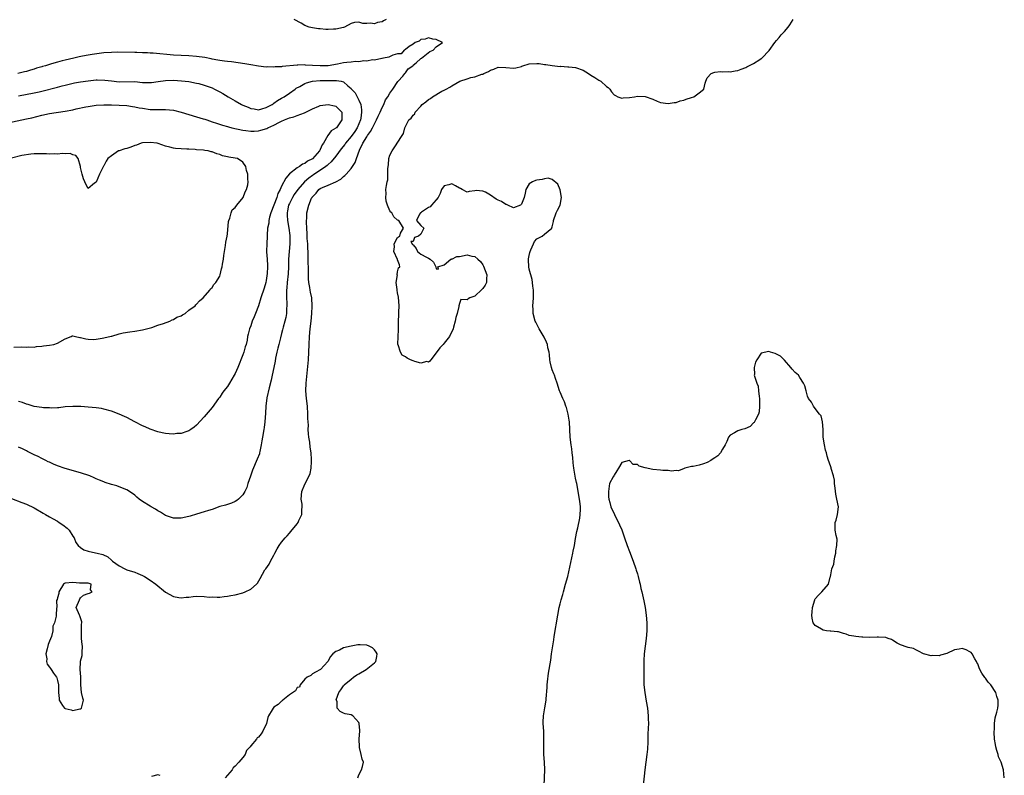
# Model space of a CAD drawing. Units: inches. Extents: x 2601000 to 2604000, y 1533000 to 1536000.
# Drawn here: x 2602989 to 2603244, y 1534076 to 1534271 of the extents above; entities that cross this region are included whole.
import ezdxf

# ---------------------------------------------------------------- set-up
doc = ezdxf.new("R2010")
doc.units = ezdxf.units.IN
doc.header["$MEASUREMENT"] = 0
doc.layers.add('LD26011533_2ft', color=83, linetype='Continuous')

msp = doc.modelspace()

# ---------------------------------------------------------------- linework, layer by layer
at = {"layer": 'LD26011533_2ft'}
for points, elevation in [([(2603084.05, 1534271), (2603083.37, 1534270.63), (2603083, 1534270.37), (2603081.83, 1534270.17), (2603081, 1534269.84), (2603079.97, 1534270.03), (2603079, 1534269.97), (2603077.97, 1534269.97), (2603077, 1534270.28), (2603075.85, 1534270.15), (2603075, 1534269.89), (2603073.27, 1534269), (2603073, 1534268.91), (2603071, 1534268.47), (2603070.44, 1534268.44), (2603069, 1534268.42), (2603068.39, 1534268.39), (2603067, 1534268.59), (2603066.57, 1534268.57), (2603065, 1534268.85), (2603064.08, 1534269), (2603063, 1534269.43), (2603062.04, 1534270.04), (2603060.28, 1534271)], 7292), ([(2603124.88, 1534073), (2603125.08, 1534077), (2603124.99, 1534079), (2603124.82, 1534081), (2603124.78, 1534083), (2603124.84, 1534085), (2603124.78, 1534087), (2603124.66, 1534089), (2603124.66, 1534089.34), (2603124.71, 1534091), (2603125.03, 1534093.03), (2603125.39, 1534095), (2603125.4, 1534095.4), (2603125.68, 1534098.32), (2603125.69, 1534099), (2603125.75, 1534099.75), (2603126.05, 1534102.05), (2603126.22, 1534103), (2603126.41, 1534104.41), (2603126.6, 1534105.4), (2603126.82, 1534107), (2603127.4, 1534110.6), (2603127.52, 1534111.52), (2603128.43, 1534117), (2603128.8, 1534119), (2603129, 1534119.92), (2603129.28, 1534121), (2603129.68, 1534122.32), (2603129.86, 1534123), (2603130.45, 1534125), (2603130.98, 1534127), (2603132.31, 1534133), (2603132.41, 1534133.59), (2603132.7, 1534135), (2603133, 1534136.79), (2603133.35, 1534138.65), (2603133.6, 1534139.6), (2603134.09, 1534142.09), (2603134.22, 1534143), (2603134.33, 1534144.33), (2603134.32, 1534145), (2603134.2, 1534145.8), (2603134.05, 1534147), (2603133.68, 1534149), (2603133.59, 1534149.59), (2603133.34, 1534151), (2603133.28, 1534151.28), (2603133, 1534152.38), (2603132.53, 1534155), (2603132.38, 1534156.38), (2603132.28, 1534157.72), (2603132.16, 1534159), (2603132.02, 1534160.02), (2603131.87, 1534161), (2603131.64, 1534163), (2603131.45, 1534167), (2603131.4, 1534167.4), (2603131.13, 1534169), (2603130.66, 1534170.66), (2603130.51, 1534171), (2603130.15, 1534172.15), (2603129.7, 1534173), (2603129, 1534174.69), (2603128.89, 1534175), (2603128.26, 1534177), (2603127.84, 1534178.16), (2603127.56, 1534179), (2603127.41, 1534179.41), (2603127, 1534180.39), (2603126.8, 1534181), (2603126.48, 1534182.48), (2603126.35, 1534183), (2603126.27, 1534184.27), (2603126.16, 1534185), (2603125.88, 1534186.12), (2603125.73, 1534187), (2603125.53, 1534187.53), (2603124.87, 1534188.87), (2603123.58, 1534191), (2603122.74, 1534192.74), (2603122.6, 1534193), (2603122.06, 1534195), (2603122.01, 1534196.01), (2603122, 1534197), (2603122.06, 1534197.94), (2603122.11, 1534199), (2603122.12, 1534200.12), (2603122.1, 1534201), (2603121.96, 1534202.04), (2603121.9, 1534203), (2603121.75, 1534203.75), (2603121, 1534206.47), (2603120.89, 1534207), (2603120.81, 1534208.81), (2603120.85, 1534209.15), (2603121, 1534209.95), (2603121.22, 1534210.78), (2603121.25, 1534211), (2603121.46, 1534211.46), (2603122.11, 1534213), (2603122.37, 1534213.63), (2603123, 1534214.26), (2603124.41, 1534215), (2603125, 1534215.45), (2603126.84, 1534217), (2603126.9, 1534217.1), (2603127, 1534217.42), (2603127.28, 1534218.72), (2603127.3, 1534219), (2603128.01, 1534221), (2603128.3, 1534221.7), (2603129.01, 1534223), (2603129.35, 1534225), (2603129, 1534226.92), (2603128.4, 1534228.4), (2603127, 1534229.6), (2603125.92, 1534229.92), (2603125, 1534229.76), (2603124.41, 1534229.59), (2603123, 1534229.4), (2603122.66, 1534229.34), (2603121.88, 1534229), (2603121, 1534228.45), (2603120.11, 1534227), (2603119.96, 1534226.04), (2603119.69, 1534225), (2603119, 1534223.22), (2603118.73, 1534223), (2603117, 1534222.26), (2603115.52, 1534223), (2603115.14, 1534223.14), (2603115, 1534223.12), (2603113.89, 1534223.89), (2603113, 1534224.24), (2603112.49, 1534224.49), (2603111, 1534225.55), (2603109.69, 1534226.31), (2603109, 1534226.58), (2603107.27, 1534226.73), (2603107, 1534226.64), (2603105.49, 1534226.51), (2603105, 1534226.3), (2603103.68, 1534227), (2603103.27, 1534227.27), (2603103, 1534227.39), (2603101.98, 1534227.98), (2603101, 1534228.45), (2603100.24, 1534228.24), (2603099, 1534228), (2603098.36, 1534227), (2603098.02, 1534225.98), (2603097.5, 1534225), (2603097, 1534224.32), (2603095.76, 1534223), (2603095.43, 1534222.57), (2603095, 1534222.37), (2603093.21, 1534221.21), (2603092.97, 1534221.03), (2603092.9, 1534221), (2603092.64, 1534220.64), (2603091.87, 1534219), (2603093, 1534217.7), (2603093.76, 1534217), (2603093, 1534215.49), (2603092.42, 1534215), (2603091.37, 1534214.63), (2603091, 1534213.58), (2603090.42, 1534213.58), (2603090.85, 1534212.85), (2603091, 1534212.74), (2603091.76, 1534211.76), (2603092.12, 1534211), (2603093, 1534210.35), (2603094.49, 1534209.51), (2603095, 1534209.27), (2603095.39, 1534209), (2603096.28, 1534208.28), (2603096.85, 1534207), (2603097, 1534206.51), (2603097.58, 1534206.42), (2603097.42, 1534207), (2603099, 1534207.58), (2603100.79, 1534209), (2603100.93, 1534209.07), (2603101, 1534209.05), (2603102.29, 1534209.7), (2603103, 1534209.71), (2603105, 1534210.11), (2603106.22, 1534209.78), (2603107, 1534209.73), (2603107.74, 1534209), (2603108.42, 1534208.42), (2603109, 1534207.55), (2603109.24, 1534207.24), (2603110.08, 1534205), (2603109.97, 1534203.97), (2603109.97, 1534203), (2603109.66, 1534202.34), (2603109, 1534201.47), (2603108.79, 1534201.21), (2603107, 1534199.49), (2603105.71, 1534199), (2603105.24, 1534198.76), (2603105, 1534198.5), (2603103.37, 1534198.63), (2603103, 1534197.55), (2603102.83, 1534197), (2603102.82, 1534196.82), (2603102.38, 1534195), (2603102.02, 1534193.98), (2603101.84, 1534193), (2603101.47, 1534191.47), (2603101.34, 1534191), (2603101, 1534190.28), (2603100.56, 1534189.44), (2603100.43, 1534189), (2603099, 1534187.28), (2603098.81, 1534187), (2603097.89, 1534186.11), (2603097, 1534184.8), (2603095.57, 1534183), (2603095.36, 1534182.64), (2603095, 1534182.42), (2603094.53, 1534182.53), (2603093, 1534182.18), (2603091.42, 1534182.58), (2603091, 1534182.72), (2603090.35, 1534183), (2603089.45, 1534183.45), (2603089, 1534183.81), (2603088.18, 1534184.18), (2603087.73, 1534185), (2603087.14, 1534186.86), (2603087.08, 1534187), (2603087.11, 1534189), (2603087.23, 1534190.77), (2603087.22, 1534191.22), (2603087.26, 1534193), (2603087.34, 1534194.66), (2603087.32, 1534195.32), (2603087.36, 1534197), (2603087.24, 1534199.24), (2603087, 1534200.32), (2603086.89, 1534201), (2603086.85, 1534201.15), (2603086.65, 1534203), (2603086.93, 1534204.93), (2603086.89, 1534205), (2603087, 1534205.71), (2603087.24, 1534206.76), (2603087.54, 1534207), (2603087.52, 1534207.52), (2603087, 1534208.84), (2603086.97, 1534208.97), (2603086, 1534211), (2603086.23, 1534212.23), (2603086.07, 1534213), (2603087, 1534214.64), (2603087.24, 1534214.76), (2603087.58, 1534215), (2603087.73, 1534215.73), (2603088.49, 1534217), (2603087.29, 1534219), (2603087, 1534219.08), (2603085.98, 1534219.98), (2603085.48, 1534221), (2603085.21, 1534221.21), (2603085, 1534221.51), (2603084.36, 1534223), (2603084.03, 1534224.03), (2603083.93, 1534225), (2603084.01, 1534225.99), (2603083.99, 1534227), (2603084.09, 1534228.09), (2603084.27, 1534229), (2603084.44, 1534229.56), (2603084.5, 1534231), (2603084.49, 1534232.49), (2603084.64, 1534233.36), (2603084.75, 1534235), (2603085, 1534235.86), (2603085.58, 1534237), (2603086.58, 1534238.58), (2603086.89, 1534239), (2603088.15, 1534241), (2603088.5, 1534241.5), (2603088.82, 1534243), (2603089.92, 1534245), (2603090.54, 1534245.46), (2603091, 1534246.23), (2603091.43, 1534246.57), (2603091.55, 1534247), (2603093, 1534248.58), (2603093.37, 1534249), (2603094.32, 1534249.68), (2603095, 1534250.33), (2603095.47, 1534250.53), (2603096.01, 1534251), (2603098.41, 1534252.41), (2603099, 1534252.67), (2603099.58, 1534253), (2603100.53, 1534253.47), (2603101, 1534253.8), (2603103.08, 1534255), (2603105, 1534255.65), (2603105.94, 1534255.94), (2603107, 1534256.17), (2603108.81, 1534256.81), (2603109, 1534256.85), (2603109.27, 1534257), (2603110.49, 1534257.51), (2603111, 1534257.84), (2603111.87, 1534258.13), (2603113, 1534258.63), (2603115, 1534258.6), (2603117, 1534258.41), (2603117.53, 1534258.47), (2603119, 1534258.85), (2603119.12, 1534258.88), (2603119.39, 1534259), (2603121, 1534259.47), (2603123, 1534259.62), (2603123.56, 1534259.56), (2603125, 1534259.36), (2603125.34, 1534259.34), (2603127, 1534259.04), (2603129, 1534258.86), (2603129.11, 1534258.89), (2603131, 1534258.77), (2603131.23, 1534258.77), (2603133, 1534258.52), (2603135, 1534257.84), (2603136.37, 1534257), (2603137, 1534256.58), (2603138.01, 1534256.01), (2603139, 1534255.28), (2603139.21, 1534255.21), (2603139.51, 1534255), (2603141, 1534253.69), (2603141.41, 1534253.41), (2603141.86, 1534253), (2603142.31, 1534252.31), (2603143, 1534251.51), (2603143.3, 1534251.3), (2603143.97, 1534251), (2603145, 1534250.63), (2603145.31, 1534250.69), (2603147, 1534250.79), (2603148.26, 1534251), (2603149, 1534251.16), (2603151, 1534251.08), (2603153, 1534250.37), (2603154.14, 1534249.86), (2603155, 1534249.54), (2603157, 1534249.22), (2603158.51, 1534249.49), (2603159, 1534249.5), (2603160.04, 1534249.96), (2603161, 1534250.11), (2603161.59, 1534250.41), (2603163, 1534250.81), (2603163.57, 1534251), (2603165, 1534252), (2603166.19, 1534253), (2603166.5, 1534254.5), (2603166.66, 1534255), (2603167, 1534255.9), (2603168.12, 1534257), (2603168.74, 1534257.26), (2603169, 1534257.35), (2603170.51, 1534257.49), (2603171, 1534257.46), (2603172.45, 1534257.55), (2603173, 1534257.48), (2603174.27, 1534257.73), (2603175, 1534257.82), (2603175.87, 1534258.13), (2603177, 1534258.59), (2603177.28, 1534258.72), (2603177.82, 1534259), (2603179, 1534259.57), (2603180.63, 1534260.63), (2603181, 1534260.85), (2603181.19, 1534261), (2603183.04, 1534262.96), (2603184.55, 1534265), (2603185, 1534265.57), (2603185.69, 1534266.31), (2603186.22, 1534267), (2603187, 1534267.83), (2603187.97, 1534269), (2603188.45, 1534269.55), (2603189.3, 1534271)], 7292), ([(2602987.19, 1534147.19), (2602989.84, 1534146.16), (2602991, 1534145.68), (2602993, 1534144.72), (2602995.36, 1534143.36), (2602995.9, 1534143), (2602997, 1534142.42), (2602997.94, 1534141.94), (2602999, 1534141.32), (2602999.51, 1534141), (2603000.4, 1534140.4), (2603001.51, 1534139.51), (2603002.02, 1534139), (2603003, 1534137.44), (2603003.33, 1534137), (2603003.75, 1534135.75), (2603004.4, 1534135), (2603005, 1534134.48), (2603005.89, 1534133.89), (2603007, 1534133.54), (2603008.84, 1534133.16), (2603009.32, 1534133), (2603010.73, 1534132.73), (2603012.1, 1534132.1), (2603013, 1534131.22), (2603013.13, 1534131.13), (2603013.28, 1534131), (2603015, 1534129.72), (2603016.45, 1534129), (2603017, 1534128.75), (2603019, 1534128.11), (2603019.81, 1534127.81), (2603021, 1534127.3), (2603021.2, 1534127.2), (2603021.56, 1534127), (2603023, 1534126.06), (2603024.48, 1534125), (2603027, 1534122.95), (2603029, 1534121.81), (2603030.46, 1534121.54), (2603031, 1534121.47), (2603032.33, 1534121.67), (2603033, 1534121.7), (2603034.14, 1534121.86), (2603035, 1534121.89), (2603037, 1534121.85), (2603038.3, 1534121.7), (2603039, 1534121.71), (2603040.35, 1534121.65), (2603041, 1534121.7), (2603042.17, 1534121.83), (2603043, 1534121.95), (2603043.89, 1534122.11), (2603045, 1534122.28), (2603047, 1534122.75), (2603047.59, 1534123), (2603049, 1534123.77), (2603050.5, 1534125), (2603050.72, 1534125.28), (2603051.48, 1534126.52), (2603052.7, 1534128.7), (2603052.88, 1534129), (2603053.8, 1534130.2), (2603054.15, 1534131), (2603055, 1534132.48), (2603055.26, 1534133), (2603055.88, 1534134.12), (2603056.4, 1534135), (2603057, 1534135.88), (2603057.94, 1534137), (2603058.45, 1534137.55), (2603059, 1534138.2), (2603059.39, 1534138.61), (2603061, 1534140.62), (2603061.26, 1534141), (2603061.47, 1534141.47), (2603062.25, 1534143), (2603062.25, 1534144.24), (2603062.35, 1534145), (2603062.27, 1534145.73), (2603062.06, 1534147), (2603062.23, 1534149), (2603063, 1534150.88), (2603064.15, 1534153), (2603064.39, 1534153.61), (2603064.63, 1534155), (2603064.72, 1534156.72), (2603064.76, 1534157), (2603064.76, 1534157.24), (2603064.65, 1534159), (2603064.41, 1534160.41), (2603064.28, 1534161.72), (2603064.05, 1534163), (2603063.92, 1534163.92), (2603063.89, 1534165), (2603063.92, 1534166.08), (2603063.82, 1534167.82), (2603063.82, 1534169), (2603063.65, 1534171), (2603063.41, 1534173), (2603063.26, 1534175), (2603063.32, 1534177), (2603063.93, 1534183), (2603064.06, 1534185), (2603064.11, 1534187), (2603064.18, 1534189), (2603064.39, 1534191), (2603064.65, 1534193), (2603064.83, 1534195), (2603064.9, 1534196.9), (2603064.77, 1534199), (2603064.47, 1534200.47), (2603064.39, 1534201), (2603064.32, 1534201.68), (2603064.05, 1534203), (2603063.93, 1534203.93), (2603063.93, 1534205), (2603063.96, 1534206.04), (2603063.91, 1534207), (2603063.9, 1534207.9), (2603063.9, 1534209), (2603063.86, 1534211), (2603063.82, 1534211.82), (2603063.75, 1534213), (2603063.62, 1534214.38), (2603063.59, 1534215), (2603063.59, 1534215.59), (2603063.48, 1534217), (2603063.43, 1534218.57), (2603063.46, 1534219), (2603063.53, 1534219.53), (2603063.56, 1534221), (2603064.02, 1534223), (2603064.76, 1534224.76), (2603064.89, 1534225), (2603064.94, 1534225.06), (2603065, 1534225.16), (2603065.96, 1534226.04), (2603066.64, 1534227), (2603067, 1534227.27), (2603067.53, 1534227.53), (2603069, 1534228.14), (2603071, 1534229.05), (2603072.28, 1534229.72), (2603073, 1534230.35), (2603073.38, 1534230.62), (2603073.73, 1534231), (2603075, 1534232.48), (2603075.37, 1534233), (2603075.99, 1534234.01), (2603076.35, 1534235), (2603077.18, 1534237.18), (2603078.04, 1534239), (2603079, 1534240.66), (2603079.22, 1534241), (2603079.99, 1534242.01), (2603080.51, 1534243), (2603081, 1534244.01), (2603081.57, 1534245), (2603081.98, 1534246.02), (2603082.51, 1534247), (2603083, 1534248.24), (2603083.44, 1534249), (2603083.82, 1534250.18), (2603084.49, 1534251), (2603085, 1534251.96), (2603085.76, 1534253), (2603087.08, 1534254.92), (2603087.17, 1534255), (2603088.34, 1534256.34), (2603088.89, 1534257), (2603088.92, 1534257.08), (2603089, 1534257.14), (2603089.76, 1534258.24), (2603090.91, 1534259), (2603091, 1534259.12), (2603091.79, 1534259.79), (2603093, 1534260.9), (2603093.16, 1534261), (2603095.3, 1534262.7), (2603096.23, 1534263), (2603097, 1534263.86), (2603098.57, 1534265), (2603097, 1534265.77), (2603096.1, 1534265.9), (2603095, 1534266.23), (2603094.16, 1534265.84), (2603093, 1534265.8), (2603092.6, 1534265.4), (2603091.53, 1534265), (2603091, 1534264.6), (2603090.02, 1534264.02), (2603089, 1534263.21), (2603088.65, 1534263), (2603087.89, 1534262.11), (2603087, 1534262.06), (2603085.74, 1534261.74), (2603084.75, 1534261.25), (2603083.33, 1534261), (2603083, 1534260.92), (2603082.92, 1534260.92), (2603081, 1534260.48), (2603080.5, 1534260.5), (2603079, 1534260.17), (2603078.24, 1534260.24), (2603077, 1534260.03), (2603076.07, 1534260.07), (2603075, 1534259.94), (2603073.85, 1534259.85), (2603073, 1534259.75), (2603071.45, 1534259.45), (2603069, 1534259.01), (2603067, 1534258.96), (2603065, 1534259.1), (2603063.18, 1534259.18), (2603063, 1534259.21), (2603061.16, 1534259.16), (2603061, 1534259.18), (2603057.18, 1534258.82), (2603057, 1534258.77), (2603055.31, 1534258.69), (2603055, 1534258.63), (2603053.31, 1534258.69), (2603053, 1534258.68), (2603051, 1534258.92), (2603049, 1534259.24), (2603047.51, 1534259.51), (2603045.79, 1534259.79), (2603044.02, 1534260.02), (2603043, 1534260.11), (2603042.23, 1534260.23), (2603041, 1534260.36), (2603040.48, 1534260.48), (2603039, 1534260.73), (2603038.78, 1534260.78), (2603037.12, 1534261.12), (2603035, 1534261.41), (2603033, 1534261.54), (2603031, 1534261.63), (2603029, 1534261.76), (2603023.76, 1534262.24), (2603023, 1534262.29), (2603022.31, 1534262.31), (2603021, 1534262.39), (2603019.56, 1534262.44), (2603019, 1534262.43), (2603014.51, 1534262.51), (2603013, 1534262.47), (2603011, 1534262.32), (2603009.81, 1534262.19), (2603008.05, 1534261.95), (2603007, 1534261.77), (2603005.47, 1534261.47), (2603004.65, 1534261.35), (2603003.24, 1534261), (2603001, 1534260.49), (2603000.29, 1534260.29), (2602999, 1534259.98), (2602997.49, 1534259.49), (2602997, 1534259.37), (2602995.94, 1534259), (2602995.2, 1534258.8), (2602995, 1534258.72), (2602993.65, 1534258.35), (2602993, 1534258.11), (2602992.1, 1534257.9), (2602991, 1534257.54), (2602990.54, 1534257.46), (2602988.81, 1534257)], 7290), ([(2602989, 1534251.2), (2602993, 1534252), (2602994.31, 1534252.31), (2602995, 1534252.46), (2602999, 1534253.49), (2603000.22, 1534253.78), (2603001, 1534254), (2603003.44, 1534254.56), (2603005, 1534254.84), (2603007, 1534255.14), (2603009, 1534255.33), (2603009.34, 1534255.34), (2603011.32, 1534255.32), (2603013, 1534255.09), (2603015, 1534254.87), (2603019, 1534254.91), (2603021, 1534254.72), (2603023, 1534254.64), (2603023.33, 1534254.67), (2603025.08, 1534254.92), (2603027, 1534255.24), (2603029, 1534255.31), (2603031.15, 1534255.15), (2603033, 1534254.92), (2603035, 1534254.54), (2603035.6, 1534254.4), (2603037, 1534254.03), (2603037.75, 1534253.75), (2603039, 1534253.32), (2603039.65, 1534253), (2603040.53, 1534252.53), (2603041, 1534252.3), (2603041.83, 1534251.83), (2603043.15, 1534251), (2603045, 1534249.97), (2603046.66, 1534249), (2603047, 1534248.83), (2603048.31, 1534248.31), (2603049, 1534247.97), (2603049.86, 1534247.86), (2603051, 1534247.64), (2603051.86, 1534247.86), (2603053, 1534248.19), (2603054.52, 1534249), (2603054.8, 1534249.2), (2603055, 1534249.3), (2603055.96, 1534250.04), (2603057, 1534250.61), (2603057.64, 1534251), (2603059, 1534251.91), (2603060.49, 1534253), (2603060.8, 1534253.2), (2603061.67, 1534253.67), (2603063, 1534254.43), (2603063.39, 1534254.61), (2603065, 1534255.04), (2603067, 1534255.16), (2603069, 1534255.18), (2603069.2, 1534255.2), (2603071, 1534255.19), (2603071.21, 1534255.21), (2603072.37, 1534255), (2603073, 1534254.87), (2603074.15, 1534253.85), (2603075, 1534253.15), (2603075.1, 1534253), (2603076, 1534252), (2603076.55, 1534251), (2603077, 1534250.08), (2603077.46, 1534249), (2603077.66, 1534247.66), (2603077.66, 1534247), (2603077.47, 1534245.47), (2603077.38, 1534245), (2603076.55, 1534243), (2603075.94, 1534242.06), (2603075, 1534240.72), (2603073.54, 1534239), (2603073.34, 1534238.66), (2603072.42, 1534237.58), (2603071, 1534235.68), (2603069.84, 1534234.16), (2603069, 1534233.5), (2603068.75, 1534233.25), (2603068.44, 1534233), (2603065.21, 1534230.79), (2603065, 1534230.67), (2603064.02, 1534229.98), (2603062.91, 1534229), (2603061.19, 1534227), (2603060.27, 1534225.73), (2603059.83, 1534225), (2603059, 1534223.4), (2603058.82, 1534223), (2603058.52, 1534221.48), (2603058.4, 1534221), (2603058.4, 1534220.4), (2603058.51, 1534219), (2603058.88, 1534217), (2603059.12, 1534215.12), (2603059.14, 1534214.86), (2603059.11, 1534213), (2603058.92, 1534211), (2603058.82, 1534209), (2603058.82, 1534207), (2603058.73, 1534205.27), (2603058.45, 1534203), (2603058.35, 1534201.65), (2603058.26, 1534201), (2603058.23, 1534200.23), (2603058.25, 1534199), (2603058.34, 1534197.66), (2603058.34, 1534197), (2603058.28, 1534196.28), (2603058.25, 1534195), (2603058.07, 1534193.93), (2603057.85, 1534193), (2603057.41, 1534191.41), (2603057.26, 1534190.74), (2603057, 1534189.77), (2603056.69, 1534188.69), (2603056.24, 1534187), (2603056.02, 1534185.98), (2603055.75, 1534185), (2603055.43, 1534183.43), (2603055.33, 1534182.67), (2603055.01, 1534181), (2603054.59, 1534179), (2603054.29, 1534177.71), (2603053.78, 1534175.78), (2603053.2, 1534173.2), (2603052.9, 1534171), (2603052.82, 1534169.18), (2603052.69, 1534167), (2603052.46, 1534165.54), (2603052.39, 1534165), (2603052.02, 1534163), (2603051.92, 1534162.08), (2603051.7, 1534161), (2603051.33, 1534159.33), (2603051.31, 1534159), (2603051.26, 1534158.74), (2603050.71, 1534157.29), (2603049.5, 1534154.5), (2603048.91, 1534152.91), (2603048.25, 1534151), (2603047.97, 1534150.03), (2603047.49, 1534149), (2603047, 1534148.12), (2603045.89, 1534147), (2603045.39, 1534146.61), (2603045, 1534146.38), (2603044.05, 1534145.95), (2603043, 1534145.65), (2603042.52, 1534145.48), (2603041, 1534145.08), (2603039, 1534144.36), (2603038.05, 1534144.05), (2603037, 1534143.68), (2603035, 1534143.09), (2603033.36, 1534142.64), (2603033, 1534142.52), (2603031, 1534142.08), (2603030.08, 1534142.08), (2603029, 1534142.1), (2603027, 1534142.76), (2603025.67, 1534143.67), (2603025, 1534143.95), (2603024.4, 1534144.4), (2603023.24, 1534145), (2603023, 1534145.14), (2603021, 1534146.43), (2603020.15, 1534147), (2603019.52, 1534147.52), (2603019, 1534148), (2603017.64, 1534149), (2603017, 1534149.41), (2603015, 1534150.21), (2603014.4, 1534150.4), (2603013, 1534150.77), (2603011.34, 1534151.34), (2603011, 1534151.44), (2603009.93, 1534151.93), (2603009, 1534152.27), (2603008.52, 1534152.52), (2603007.37, 1534153), (2603005, 1534153.83), (2603001, 1534154.91), (2602999, 1534155.65), (2602998.05, 1534156.05), (2602997, 1534156.54), (2602996.67, 1534156.67), (2602996.01, 1534157), (2602995, 1534157.48), (2602994.02, 1534157.98), (2602993, 1534158.46), (2602991.97, 1534159), (2602991.31, 1534159.31), (2602991, 1534159.5), (2602989.97, 1534159.97), (2602989, 1534160.46)], 7288), ([(2602986.22, 1534244.22), (2602991, 1534245.25), (2602992.41, 1534245.59), (2602995, 1534246.24), (2602997, 1534246.63), (2603001, 1534247.24), (2603003, 1534247.63), (2603003.84, 1534247.84), (2603006.38, 1534248.38), (2603007, 1534248.5), (2603009, 1534248.79), (2603011, 1534248.93), (2603013, 1534248.94), (2603015, 1534248.86), (2603017, 1534248.7), (2603018.47, 1534248.47), (2603019, 1534248.42), (2603020.17, 1534248.17), (2603021, 1534248.04), (2603023, 1534247.74), (2603023.74, 1534247.74), (2603025, 1534247.68), (2603027, 1534247.7), (2603029, 1534247.5), (2603031, 1534247.02), (2603035, 1534245.85), (2603036.71, 1534245.29), (2603037.18, 1534245.18), (2603037.65, 1534245), (2603039, 1534244.53), (2603040.16, 1534244.16), (2603041.68, 1534243.68), (2603043, 1534243.32), (2603043.24, 1534243.24), (2603044.13, 1534243), (2603047, 1534242.35), (2603047.72, 1534242.28), (2603049, 1534242.07), (2603049.86, 1534242.14), (2603051, 1534242.17), (2603051.65, 1534242.35), (2603053.17, 1534242.83), (2603053.47, 1534243), (2603055, 1534243.69), (2603056.43, 1534244.43), (2603057, 1534244.69), (2603057.74, 1534245), (2603058.64, 1534245.36), (2603059, 1534245.53), (2603060.2, 1534245.8), (2603061, 1534246.15), (2603062.88, 1534246.88), (2603063.09, 1534246.91), (2603063.22, 1534247), (2603065, 1534247.88), (2603066.58, 1534248.58), (2603067, 1534248.71), (2603069, 1534248.98), (2603070.66, 1534248.66), (2603071, 1534248.56), (2603071.81, 1534247.81), (2603072.59, 1534247), (2603072.55, 1534245.45), (2603072.61, 1534245), (2603071.74, 1534243.74), (2603071.17, 1534243), (2603071.07, 1534242.93), (2603071, 1534242.84), (2603069.77, 1534242.23), (2603068.99, 1534241.01), (2603067.82, 1534239), (2603067.46, 1534238.54), (2603067, 1534237.36), (2603066.86, 1534237.14), (2603066.81, 1534237), (2603065, 1534234.98), (2603063.67, 1534234.33), (2603063, 1534233.79), (2603062.41, 1534233.59), (2603061.59, 1534233), (2603061, 1534232.66), (2603059, 1534231.05), (2603058.05, 1534229.95), (2603057, 1534227.92), (2603056.59, 1534227), (2603056.04, 1534225.96), (2603055.75, 1534225), (2603054.24, 1534221), (2603053.86, 1534219.86), (2603053.69, 1534219), (2603053.71, 1534218.29), (2603053.37, 1534217), (2603053.24, 1534215.24), (2603053.27, 1534215), (2603053.16, 1534213), (2603053.13, 1534211.13), (2603053.11, 1534210.89), (2603053.27, 1534209), (2603053.38, 1534207.38), (2603053.38, 1534207), (2603053.28, 1534205.28), (2603053, 1534203.51), (2603052.89, 1534203), (2603052.45, 1534201.55), (2603051.62, 1534199), (2603051.03, 1534197), (2603050.26, 1534195), (2603049.86, 1534194.14), (2603049.42, 1534193), (2603049, 1534191.77), (2603048.68, 1534191), (2603048.34, 1534189.66), (2603048.21, 1534189), (2603048.07, 1534188.07), (2603047.82, 1534187), (2603047.6, 1534186.4), (2603047.26, 1534185), (2603047, 1534184.27), (2603045.67, 1534181), (2603045, 1534179.46), (2603044.74, 1534179), (2603043.5, 1534177), (2603043, 1534176.15), (2603042.06, 1534175), (2603041.63, 1534174.37), (2603041, 1534173.36), (2603040.7, 1534173), (2603039, 1534170.67), (2603037, 1534168.29), (2603035, 1534166.14), (2603034.38, 1534165.62), (2603033.55, 1534165), (2603033, 1534164.65), (2603032.5, 1534164.5), (2603031, 1534163.99), (2603029.93, 1534163.93), (2603029, 1534163.81), (2603027.91, 1534163.91), (2603027, 1534163.94), (2603026.15, 1534164.15), (2603025, 1534164.38), (2603023, 1534165.09), (2603021.68, 1534165.68), (2603021, 1534165.95), (2603019.01, 1534167), (2603017, 1534168.14), (2603016.39, 1534168.39), (2603015, 1534168.99), (2603013, 1534169.71), (2603011, 1534170.28), (2603010.4, 1534170.4), (2603009, 1534170.64), (2603007, 1534170.8), (2603005.07, 1534170.93), (2603003.05, 1534170.95), (2603001, 1534170.84), (2602999.4, 1534170.6), (2602999, 1534170.63), (2602997.52, 1534170.48), (2602997, 1534170.56), (2602995.41, 1534170.59), (2602995, 1534170.67), (2602993.03, 1534170.97), (2602991.47, 1534171.47), (2602991, 1534171.54), (2602989.96, 1534171.96), (2602989, 1534172.21)], 7286), ([(2602987.75, 1534186.25), (2602989.64, 1534186.36), (2602991, 1534186.3), (2602991.66, 1534186.34), (2602993, 1534186.32), (2602993.59, 1534186.41), (2602995, 1534186.53), (2602995.39, 1534186.62), (2602997, 1534186.77), (2602998.13, 1534187), (2602999, 1534187.28), (2603001, 1534188.44), (2603002.56, 1534189), (2603002.83, 1534189.17), (2603003, 1534189.22), (2603003.72, 1534189), (2603004.79, 1534188.79), (2603005, 1534188.78), (2603006.39, 1534188.39), (2603007, 1534188.33), (2603008.3, 1534188.3), (2603009, 1534188.35), (2603010.59, 1534188.59), (2603012.59, 1534189), (2603012.9, 1534189.1), (2603013.13, 1534189.13), (2603015, 1534189.69), (2603016.02, 1534189.98), (2603017.74, 1534190.26), (2603019, 1534190.44), (2603021, 1534190.76), (2603022.09, 1534191), (2603023.4, 1534191.4), (2603025, 1534191.95), (2603026.42, 1534192.42), (2603028.05, 1534193), (2603028.66, 1534193.34), (2603029, 1534193.4), (2603029.94, 1534194.06), (2603031, 1534194.39), (2603031.34, 1534194.66), (2603032.05, 1534195), (2603033, 1534195.8), (2603034.66, 1534197), (2603034.79, 1534197.21), (2603035, 1534197.36), (2603035.76, 1534198.24), (2603036.69, 1534199), (2603038.4, 1534201), (2603038.64, 1534201.36), (2603039, 1534201.66), (2603039.49, 1534202.51), (2603039.95, 1534203), (2603041, 1534204.64), (2603041.13, 1534205), (2603041.48, 1534206.52), (2603041.61, 1534207), (2603041.75, 1534207.75), (2603041.95, 1534209), (2603042.04, 1534209.96), (2603042.52, 1534212.52), (2603042.58, 1534213.42), (2603042.92, 1534215), (2603043, 1534215.57), (2603043.28, 1534218.72), (2603043.35, 1534219), (2603043.63, 1534219.63), (2603043.98, 1534221), (2603044.25, 1534221.75), (2603045, 1534222.35), (2603045.46, 1534223), (2603047.06, 1534225), (2603047.55, 1534226.45), (2603047.88, 1534227), (2603048.22, 1534228.22), (2603048.32, 1534229), (2603048.28, 1534229.72), (2603048.26, 1534231), (2603047.95, 1534231.95), (2603047.71, 1534233), (2603047, 1534234.05), (2603045.59, 1534235), (2603045, 1534235.15), (2603043.38, 1534235.38), (2603043, 1534235.5), (2603041.74, 1534235.74), (2603041, 1534236.04), (2603040.21, 1534236.21), (2603039, 1534236.72), (2603038.75, 1534236.75), (2603038.02, 1534237), (2603037.11, 1534237.11), (2603036.82, 1534237.18), (2603035, 1534237.31), (2603034.63, 1534237.37), (2603033, 1534237.43), (2603032.51, 1534237.49), (2603031, 1534237.51), (2603029.59, 1534237.59), (2603029, 1534237.68), (2603028.05, 1534237.95), (2603027, 1534238.21), (2603025.06, 1534238.94), (2603024.81, 1534239), (2603023, 1534239.21), (2603021, 1534239.08), (2603020.66, 1534239), (2603019.49, 1534238.51), (2603019, 1534238.37), (2603018, 1534238), (2603017, 1534237.62), (2603016.45, 1534237.55), (2603015, 1534237.04), (2603014.81, 1534237), (2603013, 1534235.77), (2603012.09, 1534235), (2603011.65, 1534234.35), (2603011, 1534233.11), (2603010.95, 1534233.05), (2603009.9, 1534231), (2603009, 1534228.95), (2603008.64, 1534228.64), (2603007, 1534227.31), (2603006.38, 1534228.38), (2603006.15, 1534229), (2603005.79, 1534229.79), (2603005.46, 1534231), (2603005.34, 1534231.34), (2603005, 1534232.69), (2603004.95, 1534233), (2603004.37, 1534235), (2603003.78, 1534235.78), (2603003, 1534235.97), (2603002.34, 1534236.34), (2603001, 1534236.22), (2603000.35, 1534236.35), (2602999, 1534236.15), (2602998.23, 1534236.23), (2602997, 1534236.19), (2602996.24, 1534236.24), (2602995, 1534236.28), (2602994.28, 1534236.28), (2602993, 1534236.22), (2602992.17, 1534236.17), (2602989.8, 1534235.8), (2602987.15, 1534235.15)], 7284), ([(2603243.88, 1534075), (2603243.7, 1534077), (2603243.08, 1534079), (2603242.42, 1534080.42), (2603242.27, 1534081), (2603241.97, 1534082.03), (2603241.65, 1534083), (2603241.6, 1534083.6), (2603241.33, 1534085), (2603241.25, 1534086.75), (2603241.27, 1534087), (2603241.35, 1534087.35), (2603241.35, 1534089), (2603241.49, 1534090.51), (2603241.94, 1534091.94), (2603242.23, 1534093), (2603242.29, 1534093.71), (2603242.33, 1534095), (2603241.99, 1534095.99), (2603241.72, 1534097), (2603240.36, 1534099), (2603239.7, 1534099.7), (2603239, 1534100.74), (2603238.88, 1534100.88), (2603238.04, 1534102.04), (2603237.54, 1534103), (2603237.41, 1534103.41), (2603237, 1534104.41), (2603236.81, 1534104.81), (2603236.72, 1534105), (2603236.27, 1534105.73), (2603235.61, 1534107), (2603235.34, 1534107.34), (2603235, 1534107.57), (2603234.06, 1534108.06), (2603233, 1534108.41), (2603232.25, 1534108.25), (2603231, 1534108.08), (2603229, 1534107.09), (2603227.36, 1534106.64), (2603227, 1534106.5), (2603225.44, 1534106.56), (2603225, 1534106.5), (2603223.02, 1534107.02), (2603221.73, 1534107.73), (2603221, 1534108.03), (2603220.37, 1534108.37), (2603219, 1534108.63), (2603218.77, 1534108.77), (2603217, 1534109.35), (2603216.19, 1534109.81), (2603215, 1534110.53), (2603214.7, 1534110.7), (2603213.81, 1534111), (2603213.22, 1534111.22), (2603211.34, 1534111.34), (2603211, 1534111.32), (2603209, 1534111.28), (2603207.32, 1534111.32), (2603207, 1534111.33), (2603205.48, 1534111.48), (2603205, 1534111.6), (2603203.79, 1534111.79), (2603203, 1534112.09), (2603202.27, 1534112.27), (2603201, 1534112.67), (2603200.73, 1534112.73), (2603199, 1534112.86), (2603198.89, 1534112.89), (2603197.9, 1534113), (2603197, 1534113.13), (2603196.63, 1534113.38), (2603195, 1534114.33), (2603194.49, 1534115), (2603194.2, 1534116.2), (2603194.13, 1534117), (2603194.23, 1534117.77), (2603194.32, 1534119), (2603194.88, 1534121), (2603194.91, 1534121.09), (2603195, 1534121.23), (2603195.82, 1534122.18), (2603196.7, 1534123), (2603198.4, 1534125), (2603198.82, 1534126.82), (2603198.9, 1534127), (2603199, 1534127.44), (2603199.31, 1534129), (2603199.77, 1534130.23), (2603199.85, 1534131), (2603200.06, 1534132.06), (2603200.31, 1534133), (2603200.32, 1534133.68), (2603200.61, 1534135), (2603200.69, 1534136.69), (2603200.36, 1534137.64), (2603200.14, 1534139), (2603200.14, 1534140.14), (2603200.17, 1534141), (2603200.43, 1534141.57), (2603200.76, 1534143), (2603201.02, 1534145), (2603200.57, 1534147), (2603200.31, 1534148.31), (2603200.16, 1534149.84), (2603200.01, 1534151), (2603199.94, 1534151.94), (2603199.74, 1534153), (2603199.1, 1534154.9), (2603199.07, 1534155.07), (2603198.57, 1534156.57), (2603198.42, 1534157), (2603198.09, 1534158.09), (2603197.89, 1534159), (2603197.66, 1534159.66), (2603197.4, 1534161), (2603197.06, 1534163), (2603197.01, 1534165.01), (2603196.88, 1534167), (2603196.5, 1534168.5), (2603196.13, 1534169), (2603195, 1534170.41), (2603194.5, 1534171), (2603194.02, 1534172.02), (2603193.28, 1534173), (2603193, 1534173.64), (2603192.62, 1534175), (2603192.31, 1534176.31), (2603191.98, 1534177), (2603191, 1534178.46), (2603190.63, 1534179), (2603189.77, 1534179.77), (2603189, 1534180.55), (2603188.68, 1534181), (2603187, 1534182.94), (2603185.97, 1534183.97), (2603184.63, 1534184.63), (2603183.46, 1534185), (2603183, 1534185.18), (2603181, 1534184.74), (2603179.86, 1534183), (2603179.57, 1534182.43), (2603179.17, 1534181), (2603179.25, 1534179.25), (2603179.22, 1534179), (2603179.26, 1534178.74), (2603179.85, 1534177), (2603180.22, 1534176.22), (2603180.36, 1534175), (2603180.46, 1534173.54), (2603180.58, 1534173), (2603180.6, 1534172.6), (2603180.59, 1534171), (2603180.47, 1534169.53), (2603180.36, 1534169), (2603179.52, 1534167.52), (2603179.3, 1534167), (2603179.19, 1534166.81), (2603179, 1534166.7), (2603178.19, 1534165.81), (2603176.82, 1534165.18), (2603176.04, 1534165), (2603175, 1534164.63), (2603174.15, 1534164.15), (2603173, 1534163.53), (2603172.57, 1534163), (2603172.13, 1534161.87), (2603171.66, 1534161), (2603171, 1534159.93), (2603170.45, 1534159), (2603169.83, 1534158.17), (2603169, 1534157.7), (2603168.59, 1534157.41), (2603167.97, 1534157), (2603167, 1534156.43), (2603166.13, 1534156.13), (2603165, 1534155.8), (2603163.44, 1534155.44), (2603163, 1534155.44), (2603161.25, 1534155), (2603161.06, 1534154.94), (2603159.66, 1534154.34), (2603159, 1534154.38), (2603157.81, 1534154.19), (2603157, 1534154.39), (2603155.61, 1534154.39), (2603155, 1534154.51), (2603153, 1534154.63), (2603151.05, 1534155.05), (2603149.5, 1534155.5), (2603149, 1534155.91), (2603147.94, 1534155.94), (2603147, 1534157.01), (2603146.91, 1534157), (2603145, 1534156.47), (2603144.1, 1534155), (2603143.65, 1534154.35), (2603143, 1534153.19), (2603142.87, 1534153), (2603142.76, 1534152.76), (2603141.82, 1534151), (2603141.65, 1534149.65), (2603141.5, 1534149), (2603141.56, 1534147.56), (2603141.6, 1534147), (2603141.84, 1534146.16), (2603142.12, 1534145), (2603142.39, 1534144.39), (2603143, 1534143.28), (2603143.11, 1534143), (2603144.38, 1534140.38), (2603145, 1534139.03), (2603145.67, 1534137), (2603146.39, 1534135), (2603147, 1534133.49), (2603147.9, 1534131), (2603148.59, 1534129), (2603148.68, 1534128.68), (2603149, 1534127.71), (2603149.2, 1534127), (2603149.54, 1534125.54), (2603149.69, 1534125), (2603149.9, 1534123.9), (2603150.16, 1534123), (2603150.53, 1534121.47), (2603150.68, 1534120.68), (2603151.04, 1534119), (2603151.31, 1534117), (2603151.46, 1534115), (2603151.45, 1534113), (2603151.25, 1534111), (2603150.99, 1534109), (2603150.78, 1534107), (2603150.69, 1534105.31), (2603150.7, 1534104.7), (2603150.65, 1534103), (2603150.67, 1534102.67), (2603150.64, 1534101), (2603150.66, 1534100.66), (2603150.7, 1534099), (2603150.89, 1534097), (2603151.24, 1534094.75), (2603151.58, 1534093), (2603151.82, 1534091), (2603151.81, 1534090.19), (2603151.83, 1534089), (2603151.81, 1534087.81), (2603151.73, 1534086.27), (2603151.72, 1534085), (2603151.67, 1534083.67), (2603151.63, 1534083), (2603151.58, 1534082.42), (2603151.43, 1534081), (2603150.9, 1534077), (2603150.46, 1534073)], 7292), ([(2603076.69, 1534075), (2603077, 1534075.74), (2603077.64, 1534077), (2603077.88, 1534077.88), (2603078.14, 1534079), (2603077.8, 1534079.8), (2603077.57, 1534081), (2603077.17, 1534082.83), (2603077.12, 1534083), (2603077.05, 1534085), (2603077.07, 1534085.07), (2603077.2, 1534087), (2603077.23, 1534087.23), (2603077.08, 1534089), (2603077, 1534089.24), (2603075.38, 1534091), (2603075, 1534091.25), (2603073.47, 1534091.47), (2603073, 1534091.64), (2603072.15, 1534092.14), (2603071.35, 1534093), (2603071.35, 1534094.65), (2603071.17, 1534095), (2603071.14, 1534095.14), (2603071.79, 1534097), (2603072.27, 1534097.73), (2603073, 1534098.75), (2603073.13, 1534098.87), (2603073.15, 1534099), (2603075, 1534100.51), (2603075.55, 1534101), (2603076.42, 1534101.58), (2603077, 1534101.87), (2603078.86, 1534103), (2603081, 1534104.66), (2603081.35, 1534105), (2603081.65, 1534106.35), (2603081.67, 1534107), (2603081.43, 1534107.43), (2603081, 1534108.02), (2603080.54, 1534108.54), (2603079.63, 1534109), (2603079, 1534109.26), (2603077.34, 1534109.34), (2603076.67, 1534109.33), (2603074.97, 1534109.03), (2603073, 1534108.58), (2603072, 1534108), (2603071, 1534107.63), (2603070.27, 1534107), (2603069.66, 1534106.34), (2603068.97, 1534105.03), (2603067.02, 1534102.98), (2603065.76, 1534102.24), (2603065, 1534101.82), (2603064.54, 1534101.46), (2603063.57, 1534101), (2603063, 1534100.5), (2603061.82, 1534099), (2603061.63, 1534098.37), (2603061, 1534098.31), (2603060.57, 1534097.43), (2603059, 1534096.39), (2603057.29, 1534095), (2603057.16, 1534094.84), (2603057, 1534094.81), (2603056.07, 1534093.93), (2603055, 1534093.2), (2603054.77, 1534093), (2603054.52, 1534092.52), (2603053.6, 1534091), (2603053.44, 1534090.56), (2603053.07, 1534089), (2603052.17, 1534087), (2603051.68, 1534086.32), (2603051, 1534085.47), (2603050.7, 1534085.3), (2603050.51, 1534085), (2603049, 1534083.22), (2603048.83, 1534083), (2603047.95, 1534082.05), (2603047.57, 1534081), (2603047, 1534080.24), (2603045.97, 1534079), (2603045, 1534077.96), (2603044.45, 1534077.55), (2603044.18, 1534077), (2603043, 1534075.64), (2603042.36, 1534075)], 7290), ([(2603025.57, 1534075.57), (2603025, 1534075.71), (2603023.34, 1534075.34)], 7290)]:
    msp.add_lwpolyline(points, dxfattribs=dict(at, elevation=elevation))
at = {"layer": 'LD26011533_2ft', "elevation": 7292}
msp.add_lwpolyline([(2603004.89, 1534103), (2603004.97, 1534104.97), (2603005, 1534105.15), (2603005.39, 1534106.61), (2603005.44, 1534107), (2603005.38, 1534107.38), (2603005.52, 1534109), (2603005.45, 1534109.45), (2603005.26, 1534111), (2603005.29, 1534111.29), (2603005.22, 1534113), (2603005.28, 1534114.72), (2603005.35, 1534115), (2603005.33, 1534115.33), (2603004.84, 1534116.84), (2603004.71, 1534117), (2603003.91, 1534119), (2603004.71, 1534121), (2603004.78, 1534121.22), (2603005, 1534121.46), (2603005.78, 1534122.22), (2603007, 1534122.62), (2603007.33, 1534122.67), (2603008.04, 1534123), (2603007.56, 1534123.56), (2603007.74, 1534125), (2603007, 1534125.32), (2603005.32, 1534125.32), (2603004.71, 1534125.29), (2603003, 1534125.47), (2603001, 1534125.27), (2603000.83, 1534125.17), (2603000.62, 1534125), (2602999.36, 1534123), (2602999.39, 1534122.61), (2602999, 1534121.53), (2602998.93, 1534121.07), (2602998.81, 1534120.81), (2602998.83, 1534119), (2602998.78, 1534118.78), (2602998.69, 1534117), (2602998.74, 1534116.74), (2602998.24, 1534115), (2602997.81, 1534114.19), (2602997.86, 1534113), (2602997.48, 1534111.48), (2602997, 1534110.3), (2602996.61, 1534109.39), (2602996.33, 1534108.33), (2602996.02, 1534107), (2602996.26, 1534105.74), (2602996.21, 1534105), (2602996.34, 1534104.34), (2602997, 1534103.58), (2602997.23, 1534103.23), (2602997.44, 1534103), (2602998.04, 1534102.04), (2602998.77, 1534101), (2602998.84, 1534100.84), (2602999, 1534100.11), (2602999.3, 1534099), (2602999.31, 1534098.69), (2602999.27, 1534097), (2602999.47, 1534095.47), (2602999.45, 1534095), (2603000.36, 1534093.64), (2603000.83, 1534093), (2603001, 1534092.89), (2603002.55, 1534092.55), (2603003, 1534092.4), (2603004.79, 1534092.79), (2603005, 1534092.81), (2603005.28, 1534093), (2603005.74, 1534095), (2603005.57, 1534095.57), (2603005.22, 1534097), (2603005.05, 1534099), (2603005.04, 1534101.04)], close=True, dxfattribs=at)

doc.saveas('drawing.dxf')
